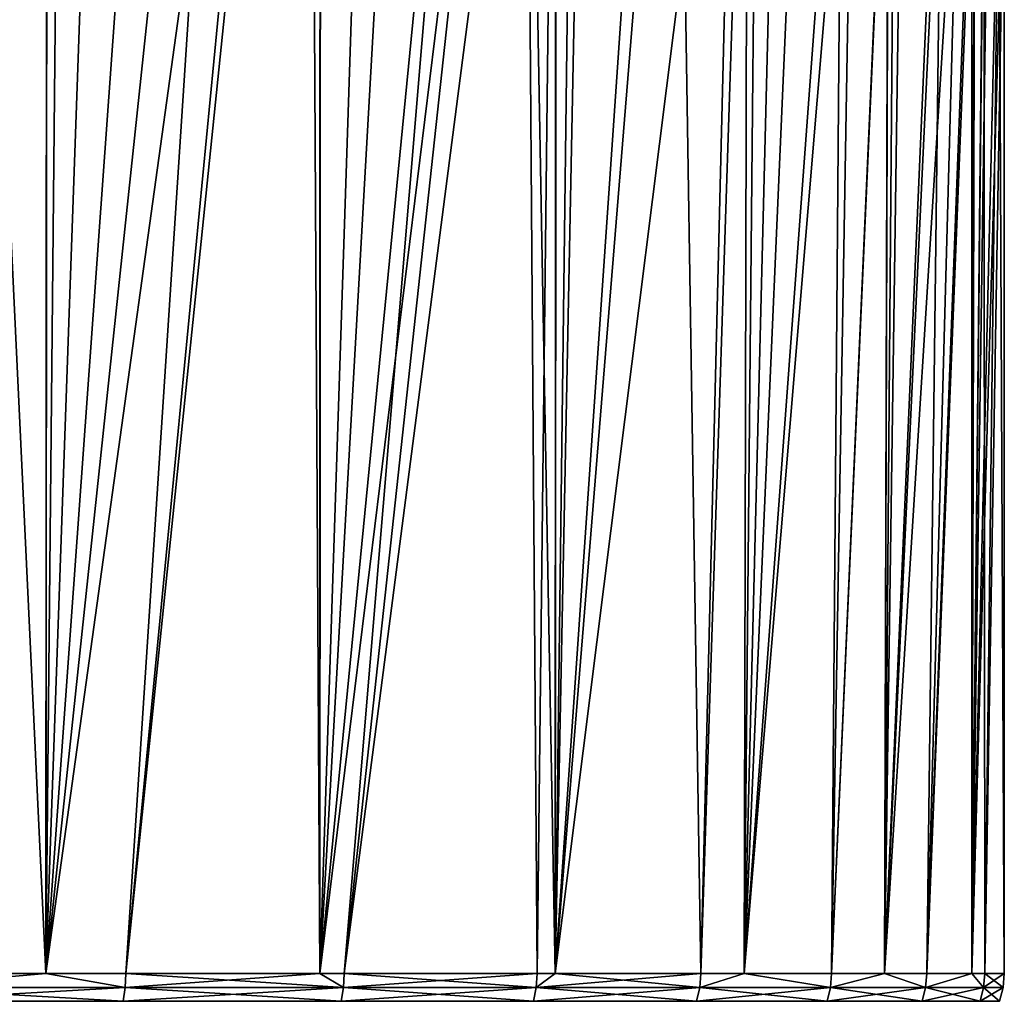
# Model space of a CAD drawing. Extents: x -111 to 111, y -232 to 71.
# Drawn here: x -66 to -56, y -32 to -23 of the extents above; entities that cross this region are included whole.
import ezdxf

# ---------------------------------------------------------------- set-up
doc = ezdxf.new("R2010")
doc.units = 0
doc.layers.add('L4', color=7, linetype='CONTINUOUS')

msp = doc.modelspace()

# ---------------------------------------------------------------- linework, layer by layer
at = {"layer": 'L4', "color": 7}
for points in [[(-66.60332, -9.329884, -17.04394), (-65.52062, -32.2, -16.41672), (-67.10711, -32.2, -17.28301)], [(-65.50347, -10.51709, -16.44813), (-65.52062, -32.2, -16.41672), (-66.60332, -9.329884, -17.04394)], [(-67.10711, -32.2, 17.28301), (-65.50861, -10.51153, 16.43961), (-66.18245, -9.784198, 16.83006)], [(-65.52062, -32.2, 16.41672), (-65.50861, -10.51153, 16.43961), (-67.10711, -32.2, 17.28301)], [(-65.52062, -32.2, 16.41672), (-64.78342, -11.2943, 16.01941), (-65.50861, -10.51153, 16.43961)], [(-65.50347, -10.51709, -16.44813), (-65.31025, -10.72565, -16.34347), (-65.52062, -32.2, -16.41672)], [(-65.52062, -32.2, -16.41672), (-65.31025, -10.72565, -16.34347), (-64.07628, -12.05753, -15.54582)], [(-65.52062, -32.2, 16.41672), (-63.45523, -12.72782, 15.09034), (-64.78342, -11.2943, 16.01941)], [(-65.52062, -32.2, -16.41672), (-64.07628, -12.05753, -15.54582), (-62.90545, -13.32119, -14.65339)], [(-64.72783, -32.2, 15.98382), (-63.45523, -12.72782, 15.09034), (-65.52062, -32.2, 16.41672)], [(-64.72783, -32.2, 15.98382), (-62.79826, -13.43687, 14.54142), (-63.45523, -12.72782, 15.09034)], [(-62.90545, -13.32119, -14.65339), (-64.72783, -32.2, -15.98382), (-65.52062, -32.2, -16.41672)], [(-62.90545, -13.32119, -14.65339), (-62.79849, -32.2, -14.53954), (-64.72783, -32.2, -15.98382)], [(-62.7906, -13.44513, -14.55082), (-62.79849, -32.2, -14.53954), (-62.90545, -13.32119, -14.65339)], [(-62.79849, -32.2, 14.53954), (-62.79826, -13.43687, 14.54142), (-64.72783, -32.2, 15.98382)], [(-62.79849, -32.2, 14.53954), (-62.20244, -14.07991, 14.04359), (-62.79826, -13.43687, 14.54142)], [(-62.7906, -13.44513, -14.55082), (-61.80035, -14.51385, -13.66636), (-62.79849, -32.2, -14.53954)], [(-61.1411, -15.22533, 12.99734), (-62.20244, -14.07991, 14.04359), (-62.79849, -32.2, 14.53954)], [(-62.79849, -32.2, -14.53954), (-61.80035, -14.51385, -13.66636), (-60.76432, -15.63196, -12.58353)], [(-61.1411, -15.22533, 12.99734), (-62.79849, -32.2, 14.53954), (-62.55765, -32.2, 14.35924)], [(-61.1411, -15.22533, 12.99734), (-62.55765, -32.2, 14.35924), (-60.45496, -15.96581, 12.20451)], [(-62.79849, -32.2, -14.53954), (-60.76432, -15.63196, -12.58353), (-62.55765, -32.2, -14.35924)], [(-62.55765, -32.2, -14.35924), (-60.76432, -15.63196, -12.58353), (-60.64076, -32.2, -12.44235)], [(-60.64076, -32.2, -12.44235), (-60.76432, -15.63196, -12.58353), (-60.46046, -32.2, -12.20151)], [(-60.46046, -32.2, -12.20151), (-60.76432, -15.63196, -12.58353), (-60.448, -15.97332, -12.21056)], [(-60.45496, -15.96581, 12.20451), (-62.55765, -32.2, 14.35924), (-60.64076, -32.2, 12.44235)], [(-60.45496, -15.96581, 12.20451), (-60.64076, -32.2, 12.44235), (-60.46046, -32.2, 12.20151)], [(-60.46046, -32.2, 12.20151), (-60.14809, -16.29699, 11.84992), (-60.45496, -15.96581, 12.20451)], [(-60.46046, -32.2, -12.20151), (-60.448, -15.97332, -12.21056), (-60.26071, -16.17545, -11.98972)], [(-60.26071, -16.17545, -11.98972), (-59.42271, -17.07981, -10.87878), (-60.46046, -32.2, -12.20151)], [(-60.46046, -32.2, 12.20151), (-59.24999, -17.2662, 10.62719), (-60.14809, -16.29699, 11.84992)], [(-60.46046, -32.2, -12.20151), (-59.42271, -17.07981, -10.87878), (-58.66484, -17.89767, -9.703739)], [(-59.01618, -32.2, 10.27218), (-59.24999, -17.2662, 10.62719), (-60.46046, -32.2, 12.20151)], [(-59.01618, -32.2, 10.27218), (-58.55141, -18.02008, 9.496379), (-59.24999, -17.2662, 10.62719)], [(-60.46046, -32.2, -12.20151), (-58.66484, -17.89767, -9.703739), (-59.01618, -32.2, -10.27218)], [(-59.01618, -32.2, -10.27218), (-58.66484, -17.89767, -9.703739), (-58.55192, -18.01953, -9.496498)], [(-59.01618, -32.2, -10.27218), (-58.55192, -18.01953, -9.496498), (-58.58328, -32.2, -9.479378)], [(-58.58328, -32.2, 9.479378), (-58.55141, -18.02008, 9.496379), (-59.01618, -32.2, 10.27218)], [(-58.58328, -32.2, -9.479378), (-58.55192, -18.01953, -9.496498), (-57.99004, -18.62588, -8.465307)], [(-58.44754, -18.13217, 9.328248), (-58.55141, -18.02008, 9.496379), (-58.58328, -32.2, 9.479378)], [(-58.58328, -32.2, 9.479378), (-58.23591, -18.36056, 8.942325), (-58.44754, -18.13217, 9.328248)], [(-58.58328, -32.2, 9.479378), (-57.61237, -19.03344, 7.659667), (-58.23591, -18.36056, 8.942325)], [(-58.58328, -32.2, -9.479378), (-57.99004, -18.62588, -8.465307), (-57.49327, -19.16197, -7.383395)], [(-57.71699, -32.2, 7.892885), (-57.61237, -19.03344, 7.659667), (-58.58328, -32.2, 9.479378)], [(-57.71699, -32.2, 7.892885), (-57.1511, -19.53123, 6.496305), (-57.61237, -19.03344, 7.659667)], [(-58.58328, -32.2, -9.479378), (-57.49327, -19.16197, -7.383395), (-57.71699, -32.2, -7.892885)], [(-57.71699, -32.2, -7.892885), (-57.49327, -19.16197, -7.383395), (-57.15531, -19.52668, -6.494786)], [(-57.71699, -32.2, -7.892885), (-57.15531, -19.52668, -6.494786), (-57.19064, -32.2, -6.481674)], [(-57.19064, -32.2, 6.481674), (-57.1511, -19.53123, 6.496305), (-57.71699, -32.2, 7.892885)], [(-57.19064, -32.2, -6.481674), (-57.15531, -19.52668, -6.494786), (-57.01138, -19.68201, -6.116324)], [(-57.08784, -19.59949, 6.336769), (-57.1511, -19.53123, 6.496305), (-57.19064, -32.2, 6.481674)], [(-57.19064, -32.2, 6.481674), (-56.66206, -20.05897, 4.9719), (-57.08784, -19.59949, 6.336769)], [(-57.19064, -32.2, -6.481674), (-57.01138, -19.68201, -6.116324), (-56.62054, -20.10378, -4.816157)], [(-57.19064, -32.2, 6.481674), (-56.44553, -20.29263, 4.090447), (-56.66206, -20.05897, 4.9719)], [(-57.19064, -32.2, -6.481674), (-56.62054, -20.10378, -4.816157), (-56.76963, -32.2, -5.352919)], [(-56.76963, -32.2, -5.352919), (-56.62054, -20.10378, -4.816157), (-56.32216, -20.42577, -3.483997)], [(-56.76963, -32.2, 5.352919), (-56.44553, -20.29263, 4.090447), (-57.19064, -32.2, 6.481674)], [(-56.76963, -32.2, 5.352919), (-56.3004, -20.44925, 3.297167), (-56.44553, -20.29263, 4.090447)], [(-56.76963, -32.2, -5.352919), (-56.32216, -20.42577, -3.483997), (-56.32135, -32.2, -3.292202)], [(-56.32135, -32.2, -3.292202), (-56.32216, -20.42577, -3.483997), (-56.2912, -20.45918, -3.298889)], [(-56.32135, -32.2, 3.292202), (-56.3004, -20.44925, 3.297167), (-56.76963, -32.2, 5.352919)], [(-56.32135, -32.2, 3.292202), (-56.19917, -20.5585, 2.743844), (-56.3004, -20.44925, 3.297167)], [(-56.32135, -32.2, -3.292202), (-56.2912, -20.45918, -3.298889), (-56.2049, -20.55231, -2.782851)], [(-56.32135, -32.2, -3.292202), (-56.2049, -20.55231, -2.782851), (-56.19339, -32.2, -2.703982)], [(-56.15767, -20.60327, 2.44267), (-56.19917, -20.5585, 2.743844), (-56.32135, -32.2, 3.292202)], [(-56.32135, -32.2, 3.292202), (-56.05029, -20.71916, 1.381438), (-56.15767, -20.60327, 2.44267)], [(-56.19339, -32.2, -2.703982), (-56.2049, -20.55231, -2.782851), (-56.05411, -20.71503, -1.432921)], [(-56.32135, -32.2, 3.292202), (-56, -20.77342, 0.000205), (-56.05029, -20.71916, 1.381438)], [(-56.19339, -32.2, -2.703982), (-56.05411, -20.71503, -1.432921), (-56, -32.2)], [(-56, -32.2), (-56.05411, -20.71503, -1.432921), (-56.00001, -20.77341)], [(-56.19339, -32.2, 2.703982), (-56, -20.77342, 0.000205), (-56.32135, -32.2, 3.292202)], [(-56, -32.2), (-56.00001, -20.77341), (-56.19339, -32.2, 2.703982)], [(-56.19339, -32.2, 2.703982), (-56.00001, -20.77341), (-56, -20.77342, 0.000205)], [(-65.52062, -32.2, 16.41672), (-67.10711, -32.2, 17.28301), (-67.11216, -32.33892, 17.27195)], [(-64.73439, -32.33892, -15.97359), (-67.11216, -32.33892, -17.27195), (-65.52062, -32.2, -16.41672)], [(-65.52062, -32.2, -16.41672), (-67.11216, -32.33892, -17.27195), (-67.10711, -32.2, -17.28301)], [(-64.73439, -32.33892, 15.97359), (-65.52062, -32.2, 16.41672), (-67.11216, -32.33892, 17.27195)], [(-65.52062, -32.2, -16.41672), (-64.72783, -32.2, -15.98382), (-64.73439, -32.33892, -15.97359)], [(-64.72783, -32.2, 15.98382), (-65.52062, -32.2, 16.41672), (-64.73439, -32.33892, 15.97359)], [(-62.79849, -32.2, 14.53954), (-64.72783, -32.2, 15.98382), (-64.73439, -32.33892, 15.97359)], [(-64.73439, -32.33892, -15.97359), (-64.72783, -32.2, -15.98382), (-62.5656, -32.33892, -14.35006)], [(-64.73439, -32.33892, 15.97359), (-62.5656, -32.33892, 14.35006), (-62.79849, -32.2, 14.53954)], [(-64.72783, -32.2, -15.98382), (-62.79849, -32.2, -14.53954), (-62.5656, -32.33892, -14.35006)], [(-62.5656, -32.33892, -14.35006), (-62.79849, -32.2, -14.53954), (-62.55765, -32.2, -14.35924)], [(-62.5656, -32.33892, 14.35006), (-62.55765, -32.2, 14.35924), (-62.79849, -32.2, 14.53954)], [(-62.5656, -32.33892, -14.35006), (-62.55765, -32.2, -14.35924), (-60.64994, -32.33892, -12.4344)], [(-60.64994, -32.33892, 12.4344), (-60.64076, -32.2, 12.44235), (-62.5656, -32.33892, 14.35006)], [(-62.5656, -32.33892, 14.35006), (-60.64076, -32.2, 12.44235), (-62.55765, -32.2, 14.35924)], [(-60.64994, -32.33892, -12.4344), (-62.55765, -32.2, -14.35924), (-60.64076, -32.2, -12.44235)], [(-59.02641, -32.33892, -10.2656), (-60.64994, -32.33892, -12.4344), (-60.46046, -32.2, -12.20151)], [(-60.64994, -32.33892, -12.4344), (-60.64076, -32.2, -12.44235), (-60.46046, -32.2, -12.20151)], [(-59.02641, -32.33892, 10.2656), (-59.01618, -32.2, 10.27218), (-60.64994, -32.33892, 12.4344)], [(-59.01618, -32.2, 10.27218), (-60.46046, -32.2, 12.20151), (-60.64994, -32.33892, 12.4344)], [(-60.64994, -32.33892, 12.4344), (-60.46046, -32.2, 12.20151), (-60.64076, -32.2, 12.44235)], [(-60.46046, -32.2, -12.20151), (-59.01618, -32.2, -10.27218), (-59.02641, -32.33892, -10.2656)], [(-59.01618, -32.2, -10.27218), (-58.58328, -32.2, -9.479378), (-59.02641, -32.33892, -10.2656)], [(-59.02641, -32.33892, -10.2656), (-58.58328, -32.2, -9.479378), (-57.72805, -32.33892, -7.887837)], [(-58.58328, -32.2, 9.479378), (-59.01618, -32.2, 10.27218), (-59.02641, -32.33892, 10.2656)], [(-59.02641, -32.33892, 10.2656), (-57.72805, -32.33892, 7.887837), (-58.58328, -32.2, 9.479378)], [(-58.58328, -32.2, -9.479378), (-57.71699, -32.2, -7.892885), (-57.72805, -32.33892, -7.887837)], [(-58.58328, -32.2, 9.479378), (-57.72805, -32.33892, 7.887837), (-57.71699, -32.2, 7.892885)], [(-57.71699, -32.2, -7.892885), (-57.19064, -32.2, -6.481674), (-57.72805, -32.33892, -7.887837)], [(-57.72805, -32.33892, -7.887837), (-57.19064, -32.2, -6.481674), (-56.7813, -32.33892, -5.349495)], [(-57.72805, -32.33892, 7.887837), (-56.7813, -32.33892, 5.349495), (-57.19064, -32.2, 6.481674)], [(-57.72805, -32.33892, 7.887837), (-57.19064, -32.2, 6.481674), (-57.71699, -32.2, 7.892885)], [(-57.19064, -32.2, -6.481674), (-56.76963, -32.2, -5.352919), (-56.7813, -32.33892, -5.349495)], [(-56.7813, -32.33892, 5.349495), (-56.76963, -32.2, 5.352919), (-57.19064, -32.2, 6.481674)], [(-56.7813, -32.33892, -5.349495), (-56.76963, -32.2, -5.352919), (-56.32135, -32.2, -3.292202)], [(-56.7813, -32.33892, -5.349495), (-56.32135, -32.2, -3.292202), (-56.20542, -32.33892, -2.702252)], [(-56.7813, -32.33892, 5.349495), (-56.20542, -32.33892, 2.702252), (-56.32135, -32.2, 3.292202)], [(-56.7813, -32.33892, 5.349495), (-56.32135, -32.2, 3.292202), (-56.76963, -32.2, 5.352919)], [(-56.20542, -32.33892, -2.702252), (-56.32135, -32.2, -3.292202), (-56.19339, -32.2, -2.703982)], [(-56.20542, -32.33892, 2.702252), (-56.19339, -32.2, 2.703982), (-56.32135, -32.2, 3.292202)], [(-56.20542, -32.33892, -2.702252), (-56.19339, -32.2, -2.703982), (-56.01215, -32.33892)], [(-56.20542, -32.33892, 2.702252), (-56.01215, -32.33892), (-56, -32.2)], [(-56.20542, -32.33892, 2.702252), (-56, -32.2), (-56.19339, -32.2, 2.703982)], [(-56.01215, -32.33892), (-56.19339, -32.2, -2.703982), (-56, -32.2)], [(-64.7539, -32.47362, -15.94323), (-67.12715, -32.47362, -17.23912), (-67.11216, -32.33892, -17.27195)], [(-64.73439, -32.33892, 15.97359), (-67.11216, -32.33892, 17.27195), (-67.12715, -32.47362, 17.23912)], [(-67.12715, -32.47362, 17.23912), (-64.7539, -32.47362, 15.94323), (-64.73439, -32.33892, 15.97359)], [(-64.73439, -32.33892, -15.97359), (-64.7539, -32.47362, -15.94323), (-67.11216, -32.33892, -17.27195)], [(-64.7539, -32.47362, 15.94323), (-62.58924, -32.47362, 14.32278), (-62.5656, -32.33892, 14.35006)], [(-62.58924, -32.47362, -14.32278), (-64.7539, -32.47362, -15.94323), (-64.73439, -32.33892, -15.97359)], [(-64.73439, -32.33892, 15.97359), (-64.7539, -32.47362, 15.94323), (-62.5656, -32.33892, 14.35006)], [(-64.73439, -32.33892, -15.97359), (-62.5656, -32.33892, -14.35006), (-62.58924, -32.47362, -14.32278)], [(-62.5656, -32.33892, 14.35006), (-62.58924, -32.47362, 14.32278), (-60.64994, -32.33892, 12.4344)], [(-62.58924, -32.47362, -14.32278), (-62.5656, -32.33892, -14.35006), (-60.67722, -32.47362, -12.41076)], [(-60.67722, -32.47362, 12.41076), (-60.64994, -32.33892, 12.4344), (-62.58924, -32.47362, 14.32278)], [(-62.5656, -32.33892, -14.35006), (-60.64994, -32.33892, -12.4344), (-60.67722, -32.47362, -12.41076)], [(-60.67722, -32.47362, -12.41076), (-60.64994, -32.33892, -12.4344), (-59.05677, -32.47362, -10.24609)], [(-59.02641, -32.33892, 10.2656), (-60.64994, -32.33892, 12.4344), (-60.67722, -32.47362, 12.41076)], [(-60.67722, -32.47362, 12.41076), (-59.05677, -32.47362, 10.24609), (-59.02641, -32.33892, 10.2656)], [(-59.02641, -32.33892, -10.2656), (-59.05677, -32.47362, -10.24609), (-60.64994, -32.33892, -12.4344)], [(-57.72805, -32.33892, 7.887837), (-59.05677, -32.47362, 10.24609), (-57.76088, -32.47362, 7.872843)], [(-57.76088, -32.47362, -7.872843), (-59.05677, -32.47362, -10.24609), (-59.02641, -32.33892, -10.2656)], [(-59.02641, -32.33892, 10.2656), (-59.05677, -32.47362, 10.24609), (-57.72805, -32.33892, 7.887837)], [(-59.02641, -32.33892, -10.2656), (-57.72805, -32.33892, -7.887837), (-57.76088, -32.47362, -7.872843)], [(-57.76088, -32.47362, -7.872843), (-57.72805, -32.33892, -7.887837), (-56.81593, -32.47362, -5.339326)], [(-57.76088, -32.47362, 7.872843), (-56.81593, -32.47362, 5.339326), (-56.7813, -32.33892, 5.349495)], [(-57.76088, -32.47362, 7.872843), (-56.7813, -32.33892, 5.349495), (-57.72805, -32.33892, 7.887837)], [(-57.72805, -32.33892, -7.887837), (-56.7813, -32.33892, -5.349495), (-56.81593, -32.47362, -5.339326)], [(-56.81593, -32.47362, -5.339326), (-56.7813, -32.33892, -5.349495), (-56.24115, -32.47362, -2.697116)], [(-56.81593, -32.47362, 5.339326), (-56.24115, -32.47362, 2.697116), (-56.20542, -32.33892, 2.702252)], [(-56.81593, -32.47362, 5.339326), (-56.20542, -32.33892, 2.702252), (-56.7813, -32.33892, 5.349495)], [(-56.20542, -32.33892, -2.702252), (-56.24115, -32.47362, -2.697116), (-56.7813, -32.33892, -5.349495)], [(-56.20542, -32.33892, -2.702252), (-56.04824, -32.47362), (-56.24115, -32.47362, -2.697116)], [(-56.24115, -32.47362, 2.697116), (-56.04824, -32.47362), (-56.01215, -32.33892)], [(-56.24115, -32.47362, 2.697116), (-56.01215, -32.33892), (-56.20542, -32.33892, 2.702252)], [(-56.01215, -32.33892), (-56.04824, -32.47362), (-56.20542, -32.33892, -2.702252)]]:
    msp.add_3dface(points, dxfattribs=at)

doc.saveas('drawing.dxf')
